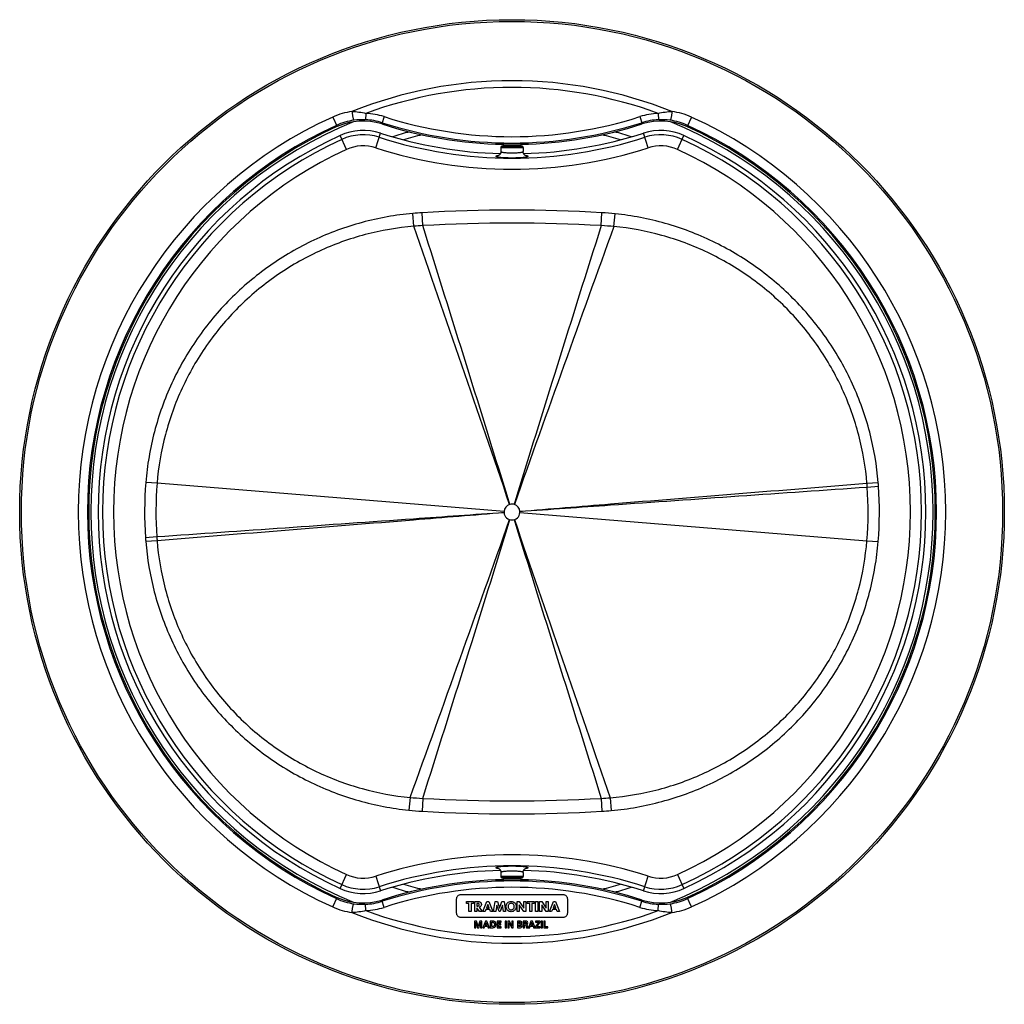
# Model space of a CAD drawing. Units: millimetres. Extents: x 75 to 450, y 86 to 1176.
# Drawn here: x 75 to 384, y 86 to 396 of the extents above; entities that cross this region are included whole.
import ezdxf

# ---------------------------------------------------------------- set-up
doc = ezdxf.new("R2010")
doc.units = ezdxf.units.MM
doc.header["$LTSCALE"] = 78.222222
doc.layers.get('0').update_dxf_attribs({"linetype": 'CONTINUOUS'})
doc.layers.add('02___PRT_ALL_AXES', color=7, linetype='CONTINUOUS')

msp = doc.modelspace()

# ---------------------------------------------------------------- linework, layer by layer
at = {"color": 7, "linetype": 'CONTINUOUS'}
for p, q in [((183.83, 366.18), (183.74, 364.18)), ((275.7, 366.18), (275.79, 364.18)), ((173.4, 365.04), (174.76, 362.04)), ((189.56, 365.15), (188.82, 362.85)), ((269.97, 365.15), (270.71, 362.85)), ((286.13, 365.04), (284.77, 362.04)), ((177.74, 354.81), (175.72, 359.24)), ((186.94, 355.35), (188.43, 359.98)), ((272.59, 355.35), (271.1, 359.98)), ((281.78, 354.81), (283.8, 359.24)), ((227.01, 356.76), (227.01, 356.19)), ((232.51, 356.19), (227.01, 356.19)), ((232.51, 356.76), (232.51, 356.19)), ((226.26, 355.49), (226.26, 354.19)), ((226.26, 355.49), (233.26, 355.49)), ((226.61, 355.84), (232.91, 355.84)), ((233.26, 355.49), (233.26, 354.19)), ((198.91, 330.71), (198.55, 334.73)), ((201.72, 330.9), (201.49, 334.95)), ((257.8, 330.9), (258.04, 334.95)), ((261.78, 330.61), (262.2, 334.61)), ((118.2, 249.91), (114.66, 250.2)), ((227.27, 241.09), (118.2, 249.91)), ((341.32, 249.92), (344.86, 250.2)), ((341.41, 248.74), (344.96, 248.99)), ((232.25, 240.69), (341.32, 231.86)), ((118.11, 233.04), (114.57, 232.79)), ((118.2, 231.86), (114.66, 231.57)), ((341.32, 231.86), (344.86, 231.58)), ((197.74, 151.17), (197.33, 147.17)), ((201.72, 150.88), (201.49, 146.83)), ((257.8, 150.88), (258.04, 146.83)), ((260.61, 151.07), (260.97, 147.05)), ((175.72, 122.54), (177.74, 126.97)), ((226.26, 127.59), (226.26, 126.28)), ((233.26, 127.59), (233.26, 126.28)), ((281.78, 126.97), (283.8, 122.54)), ((186.94, 126.43), (188.43, 121.8)), ((233.26, 126.28), (226.26, 126.28)), ((232.91, 125.93), (226.61, 125.93)), ((227.01, 125.58), (232.51, 125.58)), ((227.01, 125.58), (227.01, 125.01)), ((232.51, 125.58), (232.51, 125.01)), ((271.1, 121.8), (272.59, 126.43)), ((173.4, 116.74), (174.76, 119.74)), ((189.56, 116.63), (188.82, 118.93)), ((212.26, 119.15), (212.26, 114.95)), ((245.87, 120.55), (213.66, 120.55)), ((215.45, 118.45), (217.61, 118.45)), ((215.45, 117.88), (215.45, 118.45)), ((216.19, 117.88), (215.45, 117.88)), ((216.19, 115.3), (216.19, 117.88)), ((217.61, 117.88), (216.88, 117.88)), ((216.88, 117.88), (216.88, 115.3)), ((217.61, 118.45), (217.61, 117.88)), ((218.05, 118.45), (219.23, 118.45)), ((218.05, 115.3), (218.05, 118.45)), ((219.01, 117.88), (218.74, 117.88)), ((218.74, 117.88), (218.74, 117.05)), ((220.61, 115.3), (221.85, 118.45)), ((221.85, 118.45), (222.47, 118.45)), ((222.47, 118.45), (223.71, 115.3)), ((223.98, 115.3), (224.5, 118.45)), ((224.5, 118.45), (225.19, 118.45)), ((225.19, 118.45), (225.88, 116.4)), ((225.88, 116.4), (226.57, 118.45)), ((226.57, 118.45), (227.26, 118.45)), ((227.26, 118.45), (227.77, 115.3)), ((231.37, 118.45), (232.05, 118.45)), ((231.37, 115.3), (231.37, 118.45)), ((232.05, 118.45), (233.46, 116.36)), ((233.46, 118.45), (234.15, 118.45)), ((233.46, 116.36), (233.46, 118.45)), ((234.15, 118.45), (234.15, 115.3)), ((234.58, 118.45), (236.75, 118.45)), ((234.58, 117.88), (234.58, 118.45)), ((235.32, 117.88), (234.58, 117.88)), ((235.32, 115.3), (235.32, 117.88)), ((236.75, 117.88), (236.01, 117.88)), ((236.01, 117.88), (236.01, 115.3)), ((236.75, 118.45), (236.75, 117.88)), ((237.19, 118.45), (237.87, 118.45)), ((237.19, 115.3), (237.19, 118.45)), ((237.87, 118.45), (237.87, 115.3)), ((238.4, 118.45), (239.09, 118.45)), ((238.4, 115.3), (238.4, 118.45)), ((239.09, 118.45), (240.49, 116.36)), ((240.49, 118.45), (241.18, 118.45)), ((240.49, 116.36), (240.49, 118.45)), ((241.18, 118.45), (241.18, 115.3)), ((241.53, 115.3), (242.77, 118.45)), ((242.77, 118.45), (243.39, 118.45)), ((243.39, 118.45), (244.64, 115.3)), ((247.27, 114.95), (247.27, 119.15)), ((269.97, 116.63), (270.71, 118.93)), ((286.13, 116.74), (284.77, 119.74)), ((183.83, 115.6), (183.74, 117.6)), ((216.88, 115.3), (216.19, 115.3)), ((218.74, 115.3), (218.05, 115.3)), ((218.74, 117.05), (219.01, 117.05)), ((219.57, 115.3), (218.74, 116.5)), ((218.74, 116.5), (218.74, 115.3)), ((219.4, 116.65), (220.35, 115.3)), ((220.35, 115.3), (219.57, 115.3)), ((221.28, 115.3), (220.61, 115.3)), ((221.52, 115.93), (221.28, 115.3)), ((222.79, 115.93), (221.52, 115.93)), ((222.16, 117.55), (221.75, 116.5)), ((221.75, 116.5), (222.57, 116.5)), ((222.57, 116.5), (222.16, 117.55)), ((223.04, 115.3), (222.79, 115.93)), ((223.71, 115.3), (223.04, 115.3)), ((224.66, 115.3), (223.98, 115.3)), ((224.99, 117.34), (224.66, 115.3)), ((225.68, 115.3), (224.99, 117.34)), ((226.08, 115.3), (225.68, 115.3)), ((226.77, 117.34), (226.08, 115.3)), ((227.1, 115.3), (226.77, 117.34)), ((227.77, 115.3), (227.1, 115.3)), ((232.05, 115.3), (231.37, 115.3)), ((233.46, 115.3), (232.05, 117.4)), ((232.05, 117.4), (232.05, 115.3)), ((234.15, 115.3), (233.46, 115.3)), ((236.01, 115.3), (235.32, 115.3)), ((237.87, 115.3), (237.19, 115.3)), ((239.09, 115.3), (238.4, 115.3)), ((240.49, 115.3), (239.09, 117.4)), ((239.09, 117.4), (239.09, 115.3)), ((241.18, 115.3), (240.49, 115.3)), ((242.2, 115.3), (241.53, 115.3)), ((242.45, 115.93), (242.2, 115.3)), ((243.72, 115.93), (242.45, 115.93)), ((243.08, 117.55), (242.67, 116.5)), ((242.67, 116.5), (243.5, 116.5)), ((243.5, 116.5), (243.08, 117.55)), ((243.97, 115.3), (243.72, 115.93)), ((244.64, 115.3), (243.97, 115.3)), ((275.7, 115.6), (275.79, 117.6)), ((213.66, 113.55), (245.87, 113.55)), ((218.62, 112.31), (217.95, 112.31)), ((217.95, 112.31), (217.95, 110.23)), ((218.36, 112), (218.94, 110.23)), ((218.36, 110.23), (218.36, 112)), ((219.11, 110.72), (218.62, 112.31)), ((219.64, 112.31), (219.14, 110.72)), ((219.32, 110.23), (219.89, 112.01)), ((220.3, 112.31), (219.64, 112.31)), ((219.89, 112.01), (219.89, 110.23)), ((220.3, 110.23), (220.3, 112.31)), ((221.39, 112.31), (220.58, 110.23)), ((221.29, 111.02), (221.6, 111.9)), ((221.85, 112.31), (221.39, 112.31)), ((221.6, 111.9), (221.63, 111.9)), ((221.63, 111.9), (221.94, 111.02)), ((222.67, 110.23), (221.85, 112.31)), ((223.53, 112.32), (222.94, 112.32)), ((222.94, 112.32), (222.94, 110.21)), ((223.38, 111.96), (223.61, 111.96)), ((223.38, 110.56), (223.38, 111.96)), ((226.34, 112.31), (225.13, 112.31)), ((225.13, 112.31), (225.13, 110.23)), ((225.53, 112), (226.34, 112)), ((225.53, 111.46), (225.53, 112)), ((226.28, 111.46), (225.53, 111.46)), ((226.28, 111.15), (226.28, 111.46)), ((226.34, 112), (226.34, 112.31)), ((227.99, 112.31), (227.59, 112.31)), ((227.59, 112.31), (227.59, 110.23)), ((227.99, 110.23), (227.99, 112.31)), ((228.94, 112.31), (228.43, 112.31)), ((228.43, 112.31), (228.43, 110.23)), ((228.84, 111.8), (228.87, 111.8)), ((228.84, 110.23), (228.84, 111.8)), ((228.87, 111.8), (229.76, 110.23)), ((229.74, 110.73), (228.94, 112.31)), ((230.17, 112.31), (229.76, 112.31)), ((229.76, 112.31), (229.76, 110.73)), ((230.17, 110.23), (230.17, 112.31)), ((232.19, 112.32), (231.44, 112.32)), ((231.44, 112.32), (231.44, 110.21)), ((231.88, 111.96), (232.04, 111.96)), ((231.88, 111.55), (231.88, 111.96)), ((232.05, 111.55), (231.88, 111.55)), ((233.7, 112.32), (233.24, 112.32)), ((233.24, 112.32), (233.24, 110.21)), ((233.68, 111.96), (233.81, 111.96)), ((233.68, 111.42), (233.68, 111.96)), ((233.81, 111.42), (233.68, 111.42)), ((235.73, 112.31), (234.92, 110.23)), ((235.63, 111.02), (235.93, 111.9)), ((236.19, 112.31), (235.73, 112.31)), ((235.93, 111.9), (235.96, 111.9)), ((235.96, 111.9), (236.27, 111.02)), ((237, 110.23), (236.19, 112.31)), ((238.15, 112), (237.16, 110.56)), ((238.57, 112.31), (237.2, 112.31)), ((237.2, 112.31), (237.2, 112)), ((237.2, 112), (238.15, 112)), ((237.57, 110.54), (238.57, 111.98)), ((238.57, 111.98), (238.57, 112.31)), ((239.33, 112.31), (238.93, 112.31)), ((238.93, 112.31), (238.93, 110.23)), ((239.33, 110.23), (239.33, 112.31)), ((240.2, 112.31), (239.8, 112.31)), ((239.8, 112.31), (239.8, 110.23)), ((240.2, 110.54), (240.2, 112.31)), ((217.95, 110.23), (218.36, 110.23)), ((218.94, 110.23), (219.32, 110.23)), ((219.14, 110.72), (219.11, 110.72)), ((219.89, 110.23), (220.3, 110.23)), ((220.58, 110.23), (221, 110.23)), ((221, 110.23), (221.18, 110.71)), ((221.18, 110.71), (222.04, 110.71)), ((221.94, 111.02), (221.29, 111.02)), ((222.04, 110.71), (222.22, 110.23)), ((222.22, 110.23), (222.67, 110.23)), ((222.94, 110.21), (223.53, 110.21)), ((223.61, 110.56), (223.38, 110.56)), ((225.13, 110.23), (226.35, 110.23)), ((225.53, 111.15), (226.28, 111.15)), ((225.53, 110.54), (225.53, 111.15)), ((226.35, 110.54), (225.53, 110.54)), ((226.35, 110.23), (226.35, 110.54)), ((227.59, 110.23), (227.99, 110.23)), ((228.43, 110.23), (228.84, 110.23)), ((229.76, 110.73), (229.74, 110.73)), ((229.76, 110.23), (230.17, 110.23)), ((231.44, 110.21), (232.19, 110.21)), ((231.88, 111.15), (232.07, 111.15)), ((231.88, 110.56), (231.88, 111.15)), ((232.07, 110.56), (231.88, 110.56)), ((233.24, 110.21), (233.68, 110.21)), ((233.68, 111.08), (233.81, 111.08)), ((233.68, 110.21), (233.68, 111.08)), ((234.09, 110.87), (234.34, 110.21)), ((234.34, 110.21), (234.83, 110.21)), ((234.83, 110.21), (234.49, 111.04)), ((234.92, 110.23), (235.33, 110.23)), ((235.33, 110.23), (235.51, 110.71)), ((235.51, 110.71), (236.38, 110.71)), ((236.27, 111.02), (235.63, 111.02)), ((236.38, 110.71), (236.56, 110.23)), ((236.56, 110.23), (237, 110.23)), ((237.16, 110.56), (237.16, 110.23)), ((237.16, 110.23), (238.59, 110.23)), ((238.59, 110.54), (237.57, 110.54)), ((238.59, 110.23), (238.59, 110.54)), ((238.93, 110.23), (239.33, 110.23)), ((239.8, 110.23), (241.01, 110.23)), ((241.01, 110.54), (240.2, 110.54)), ((241.01, 110.23), (241.01, 110.54))]:
    msp.add_line(p, q, dxfattribs=at)
for points in [[(226.26, 354.19), (226.26, 354.16), (226.26, 354.07), (226.25, 353.98), (226.23, 353.9), (226.21, 353.81), (226.19, 353.73), (226.16, 353.66), (226.13, 353.58), (226.1, 353.51), (226.06, 353.44), (226.02, 353.38), (225.98, 353.32), (225.94, 353.26), (225.89, 353.21), (225.84, 353.16), (225.8, 353.11), (225.75, 353.07), (225.7, 353.03), (225.65, 353), (225.61, 352.96), (225.57, 352.94), (225.52, 352.91), (225.49, 352.89), (225.45, 352.88), (225.42, 352.86), (225.39, 352.85), (225.37, 352.84), (225.34, 352.83), (225.32, 352.82), (225.31, 352.82), (225.29, 352.81), (225.28, 352.81), (225.27, 352.81), (225.26, 352.81), (225.26, 352.81), (225.26, 352.81)], [(234.26, 352.81), (234.26, 352.81), (234.26, 352.81), (234.26, 352.81), (234.25, 352.81), (234.24, 352.81), (234.22, 352.82), (234.2, 352.82), (234.18, 352.83), (234.16, 352.84), (234.13, 352.85), (234.1, 352.86), (234.07, 352.88), (234.04, 352.89), (234, 352.91), (233.96, 352.94), (233.92, 352.96), (233.87, 352.99), (233.83, 353.03), (233.78, 353.06), (233.73, 353.11), (233.69, 353.15), (233.64, 353.2), (233.59, 353.25), (233.55, 353.31), (233.51, 353.37), (233.47, 353.44), (233.43, 353.51), (233.39, 353.58), (233.36, 353.65), (233.33, 353.73), (233.31, 353.81), (233.29, 353.9), (233.28, 353.98), (233.27, 354.07), (233.26, 354.16), (233.26, 354.19)], [(225.26, 128.97), (225.26, 128.97), (225.26, 128.97), (225.27, 128.97), (225.27, 128.97), (225.29, 128.97), (225.3, 128.96), (225.32, 128.96), (225.34, 128.95), (225.37, 128.94), (225.39, 128.93), (225.42, 128.92), (225.45, 128.9), (225.49, 128.88), (225.52, 128.87), (225.56, 128.84), (225.61, 128.82), (225.65, 128.79), (225.7, 128.75), (225.74, 128.71), (225.79, 128.67), (225.84, 128.63), (225.89, 128.58), (225.93, 128.52), (225.98, 128.47), (226.02, 128.41), (226.06, 128.34), (226.1, 128.27), (226.13, 128.2), (226.16, 128.13), (226.19, 128.05), (226.21, 127.97), (226.23, 127.88), (226.25, 127.8), (226.26, 127.71), (226.26, 127.62), (226.26, 127.59)], [(233.26, 127.59), (233.26, 127.62), (233.27, 127.71), (233.28, 127.8), (233.29, 127.88), (233.31, 127.97), (233.33, 128.05), (233.36, 128.12), (233.39, 128.2), (233.43, 128.27), (233.46, 128.34), (233.5, 128.4), (233.55, 128.46), (233.59, 128.52), (233.63, 128.57), (233.68, 128.62), (233.73, 128.67), (233.78, 128.71), (233.82, 128.75), (233.87, 128.78), (233.92, 128.81), (233.96, 128.84), (234, 128.87), (234.04, 128.89), (234.07, 128.9), (234.1, 128.92), (234.13, 128.93), (234.16, 128.94), (234.18, 128.95), (234.2, 128.95), (234.22, 128.96), (234.23, 128.96), (234.25, 128.97), (234.25, 128.97), (234.26, 128.97), (234.26, 128.97), (234.26, 128.97)]]:
    msp.add_lwpolyline(points, dxfattribs=at)
msp.add_circle((229.76, 240.89), 154.74, dxfattribs=at)
for centre, radius, start, end in [((229.76, 240.89), 135.55, 68.2231, 111.7769), ((229.76, 240.89), 133.45, 69.8648, 110.1352), ((182.18, 345.69), 21.25, 97.3117, 114.4118), ((182.84, 344.24), 21.97, 72.2012, 87.432), ((276.68, 344.24), 21.97, 92.568, 107.7988), ((277.35, 345.69), 21.25, 65.5882, 82.6883), ((229.76, 240.89), 136.34, 114.4188, 245.5812), ((229.76, 240.89), 133.45, 114.4188, 245.5812), ((182.9, 344.1), 20.11, 98.1178, 114.4203), ((182.84, 344.24), 19.55, 72.2012, 114.4188), ((182.86, 344.43), 19.77, 87.4552, 98.1223), ((182.84, 344.24), 19.97, 72.2012, 87.432), ((229.76, 490.39), 133.95, 252.2012, 268.8236), ((229.76, 490.39), 133.53, 252.2012, 287.7988), ((229.76, 490.39), 131.53, 252.2012, 287.7988), ((229.76, 490.39), 133.95, 271.1764, 287.7988), ((276.68, 344.24), 19.97, 92.568, 107.7988), ((276.68, 344.24), 19.55, 65.5812, 107.7988), ((276.67, 344.49), 19.71, 81.8628, 92.5596), ((276.62, 344.1), 20.11, 65.5797, 81.8822), ((229.76, 240.89), 133.45, 294.4188, 65.5812), ((229.76, 240.89), 136.34, 294.4188, 65.5812), ((229.76, 240.89), 133.05, 114.4188, 245.5812), ((229.76, 240.89), 130.1, 114.5427, 245.4573), ((229.76, 240.89), 130.1, 114.5427, 245.4573), ((183.03, 343.23), 17.6, 72.1563, 114.5427), ((183.03, 343.23), 17.6, 72.1563, 114.5427), ((183.03, 343.23), 16.23, 72.1563, 114.5427), ((229.76, 488.39), 134.9, 252.1563, 268.4509), ((229.76, 488.39), 134.9, 252.1563, 268.4516), ((229.76, 240.89), 123.76, 105.0873, 107.6458), ((229.76, 240.89), 121.86, 103.3757, 106.2477), ((229.76, 488.39), 134.9, 271.5491, 287.8437), ((229.76, 488.39), 134.9, 271.5484, 287.8437), ((229.76, 240.89), 121.86, 73.7523, 76.6243), ((229.76, 240.89), 123.76, 72.3542, 74.9127), ((276.49, 343.23), 17.6, 65.4573, 107.8437), ((276.49, 343.23), 17.6, 65.4573, 107.8437), ((276.49, 343.23), 16.23, 65.4573, 107.8437), ((229.76, 240.89), 130.1, 294.5427, 65.4573), ((229.76, 240.89), 130.1, 294.5427, 65.4573), ((229.76, 240.89), 133.05, 294.4188, 65.5812), ((229.76, 240.89), 128.73, 114.5427, 245.4573), ((183.03, 343.23), 12.74, 72.1563, 114.5427), ((229.76, 488.39), 136.27, 252.1563, 287.8437), ((226.66, 356.19), 0.35, 270, 360), ((232.86, 356.19), 0.35, 180, 270), ((276.49, 343.23), 12.74, 65.4573, 107.8437), ((229.76, 240.89), 128.73, 294.5427, 65.4573), ((229.76, 240.89), 125.24, 114.5427, 245.4573), ((229.76, 488.39), 139.76, 252.1563, 287.8437), ((226.02, 345.39), 7.48, 95.7306, 95.8501), ((226.12, 344.33), 8.54, 95.0896, 95.7193), ((226.61, 355.49), 0.35, 90, 180), ((232.91, 355.49), 0.35, 0, 90), ((233.4, 344.33), 8.54, 84.2814, 84.9101), ((233.5, 345.38), 7.48, 84.1531, 84.2701), ((229.76, 240.89), 125.24, 294.5427, 65.4573), ((206.85, 242.48), 92.62, 93.3212, 95.1421), ((229.77, -152.02), 487.79, 86.6777, 93.3237), ((252.67, 242.47), 92.63, 84.0983, 86.6799), ((229.76, -170.64), 502.33, 86.8001, 93.1999), ((206.21, 242.66), 88.36, 92.9151, 94.7407), ((-18882.38, -6288.19), 20196.67, 18.868267, 19.130609), ((-19951.53, -6011.64), 21127.74, 17.220707, 17.469601), ((14463.24, -4158.36), 14897.92, 162.462227, 162.815202), ((13788.07, -4562.71), 14384.19, 160.111705, 160.481205), ((253.31, 242.65), 88.36, 84.4979, 87.0864), ((228.82, 240.89), 114.54, 175.3358, 184.0556), ((228.82, 240.89), 110.98, 175.3358, 184.0556), ((230.75, 240.89), 110.94, 4.0572, 4.6665), ((230.71, 240.89), 110.98, 355.3358, 4.0556), ((230.75, 240.89), 114.5, 4.0572, 4.6665), ((230.71, 240.89), 114.54, 355.3358, 4.0556), ((229.76, 240.89), 2.5, 107.3065, 175.3752), ((229.76, 240.89), 2.5, 105.7603, 107.3065), ((229.76, 240.89), 2.5, 74.8859, 105.7603), ((229.76, 240.89), 2.5, 72.6936, 74.8858), ((229.76, 240.89), 2.5, 4.6248, 72.6935), ((-13328.54, 5044.49), 14384.19, 340.111705, 340.481205), ((-14003.72, 4640.14), 14897.92, 342.462227, 342.815202), ((229.77, 240.89), 2.5, 175.3828, 184.6172), ((229.76, 240.89), 2.5, 184.6248, 355.3752), ((20411.06, 6493.42), 21127.74, 197.220707, 197.469601), ((19341.9, 6769.97), 20196.67, 198.868267, 199.130609), ((229.76, 240.89), 2.5, 355.3828, 4.6172), ((228.78, 240.89), 114.5, 184.0572, 184.6665), ((228.78, 240.89), 110.94, 184.0572, 184.6665), ((206.22, 239.13), 88.36, 264.498, 267.0863), ((229.76, 652.52), 502.43, 266.8008, 273.1993), ((253.31, 239.13), 88.36, 272.9152, 274.7406), ((206.85, 239.3), 92.63, 264.0983, 266.6799), ((229.76, 633.93), 487.92, 266.6786, 273.3228), ((252.67, 239.3), 92.62, 273.3212, 275.1421), ((229.76, -6.61), 139.76, 72.1563, 107.8437), ((183.03, 138.55), 12.74, 245.4573, 287.8437), ((229.76, -6.61), 136.27, 72.1563, 107.8437), ((229.76, -6.61), 134.9, 91.5491, 107.8437), ((229.76, -6.61), 134.9, 91.5484, 107.8437), ((226.02, 136.39), 7.48, 264.1531, 264.2694), ((226.12, 137.44), 8.54, 264.2807, 264.9101), ((229.76, -6.61), 134.9, 72.1563, 88.4509), ((229.76, -6.61), 134.9, 72.1563, 88.4516), ((233.4, 137.45), 8.54, 275.0897, 275.7186), ((233.5, 136.39), 7.48, 275.7298, 275.8501), ((276.49, 138.55), 12.74, 252.1563, 294.5427), ((183.03, 138.55), 16.23, 245.4573, 287.8437), ((229.76, -8.61), 133.95, 91.1764, 107.7988), ((229.76, -8.61), 133.53, 72.2012, 107.7988), ((229.76, 240.89), 121.86, 253.7523, 256.6243), ((226.61, 126.28), 0.35, 180, 270), ((226.66, 125.58), 0.35, 0, 90), ((232.86, 125.58), 0.35, 90, 180), ((229.76, -8.61), 133.95, 72.2012, 88.8236), ((232.91, 126.28), 0.35, 270, 360), ((229.76, 240.89), 121.86, 283.3757, 286.2477), ((276.49, 138.55), 16.23, 252.1563, 294.5427), ((183.03, 138.55), 17.6, 245.4573, 287.8437), ((183.03, 138.55), 17.6, 245.4573, 287.8437), ((229.76, -8.61), 131.53, 72.2012, 107.7988), ((229.76, 240.89), 123.76, 252.3542, 254.9127), ((229.76, 240.89), 123.76, 285.0873, 287.6458), ((276.49, 138.55), 17.6, 252.1563, 294.5427), ((276.49, 138.55), 17.6, 252.1563, 294.5427), ((182.9, 137.68), 20.11, 245.5797, 261.8822), ((182.84, 137.54), 19.55, 245.5812, 287.7988), ((182.86, 137.29), 19.71, 261.8628, 272.5596), ((182.84, 137.54), 19.97, 272.568, 287.7988), ((213.66, 119.15), 1.4, 89.9835, 180.0165), ((219, 116.44), 1.44, 83.5885, 89.9725), ((219.12, 117.53), 0.351, 12.9151, 83.3001), ((276.68, 137.54), 19.97, 252.2012, 267.432), ((276.68, 137.54), 19.55, 252.2012, 294.4188), ((276.67, 137.35), 19.77, 267.4552, 278.1223), ((276.62, 137.68), 20.11, 278.1178, 294.4203), ((182.18, 136.09), 21.25, 245.5882, 262.6883), ((229.76, 240.89), 135.55, 248.2231, 291.7769), ((182.84, 137.54), 21.97, 272.568, 287.7988), ((229.76, 240.89), 133.45, 249.8648, 290.1352), ((213.66, 114.95), 1.4, 180.004, 270.0369), ((219, 117.6), 0.545, 270.0618, 304.3272), ((219.09, 117.47), 0.388, 304.1658, 0.0233), ((245.87, 114.95), 1.4, 270.0368, 0.0451), ((276.68, 137.54), 21.97, 252.2012, 267.432), ((277.35, 136.09), 21.25, 277.3117, 294.4118)]:
    msp.add_arc(centre, radius, start, end, dxfattribs=at)
for points, knots in [([(179.47, 366.76), (179.49, 366.61), (179.52, 366.29), (179.59, 365.81), (179.67, 365.34), (179.75, 364.92), (179.83, 364.55), (179.91, 364.27), (179.98, 364.1), (180.03, 364.02), (180.05, 364), (180.06, 364)], [0, 0, 0, 0, 0.165288, 0.337852, 0.507364, 0.663688, 0.797527, 0.901056, 0.968659, 0.988372, 1, 1, 1, 1]), ([(179.47, 366.76), (180.2, 366.76), (181.67, 366.66), (183.11, 366.37), (183.83, 366.18)], [0, 0, 0, 0, 0.497818, 1, 1, 1, 1]), ([(275.7, 366.18), (276.41, 366.37), (277.85, 366.66), (279.32, 366.76), (280.05, 366.76)], [0, 0, 0, 0, 0.502171, 1, 1, 1, 1]), ([(280.05, 366.76), (280.04, 366.61), (280, 366.29), (279.93, 365.81), (279.86, 365.34), (279.78, 364.92), (279.69, 364.55), (279.61, 364.27), (279.55, 364.1), (279.5, 364.02), (279.47, 364), (279.46, 364)], [0, 0, 0, 0, 0.165288, 0.337852, 0.507364, 0.663688, 0.797527, 0.901056, 0.968659, 0.988372, 1, 1, 1, 1]), ([(225.26, 352.83), (225.21, 352.82), (225.13, 352.82), (225.01, 352.8), (224.91, 352.78), (224.83, 352.76), (224.77, 352.74), (224.73, 352.73), (224.7, 352.7), (224.71, 352.67), (224.74, 352.65), (224.78, 352.62), (224.85, 352.6), (224.97, 352.57), (225.18, 352.52), (225.63, 352.45), (226.34, 352.38), (227.35, 352.3), (228.52, 352.26), (229.34, 352.25), (229.76, 352.25)], [0, 0, 0, 0, 0.024352, 0.04542, 0.063135, 0.077459, 0.088406, 0.096102, 0.101042, 0.105032, 0.110851, 0.119676, 0.131806, 0.147311, 0.188352, 0.24231, 0.385387, 0.567385, 0.776669, 1, 1, 1, 1]), ([(226.26, 354.19), (226.26, 354.17), (226.28, 354.14), (226.34, 354.11), (226.42, 354.07), (226.59, 354.02), (226.88, 353.95), (227.31, 353.88), (227.84, 353.83), (228.44, 353.78), (229.09, 353.75), (229.53, 353.74), (229.76, 353.74)], [0, 0, 0, 0, 0.010914, 0.028319, 0.053876, 0.087878, 0.180579, 0.303764, 0.453155, 0.623336, 0.807963, 1, 1, 1, 1]), ([(229.76, 353.74), (229.99, 353.74), (230.44, 353.75), (231.09, 353.78), (231.69, 353.83), (232.21, 353.88), (232.64, 353.95), (232.93, 354.02), (233.1, 354.07), (233.19, 354.11), (233.24, 354.14), (233.26, 354.17), (233.26, 354.19)], [0, 0, 0, 0, 0.192037, 0.376663, 0.546844, 0.696235, 0.81942, 0.912121, 0.946123, 0.971681, 0.989086, 1, 1, 1, 1]), ([(229.76, 352.25), (230.19, 352.25), (231.01, 352.26), (232.17, 352.3), (233.18, 352.38), (233.9, 352.45), (234.34, 352.52), (234.55, 352.57), (234.68, 352.6), (234.74, 352.62), (234.79, 352.65), (234.82, 352.67), (234.82, 352.7), (234.79, 352.73), (234.76, 352.74), (234.69, 352.76), (234.62, 352.78), (234.52, 352.8), (234.4, 352.82), (234.31, 352.82), (234.27, 352.83)], [0, 0, 0, 0, 0.223334, 0.432618, 0.614611, 0.757677, 0.811626, 0.852656, 0.868155, 0.88028, 0.889099, 0.894912, 0.8989, 0.903845, 0.911549, 0.922504, 0.936838, 0.954561, 0.975638, 1, 1, 1, 1]), ([(198.55, 334.73), (193.19, 334.25), (182.52, 332.34), (167.28, 326.75), (153.25, 318.58), (140.84, 308.11), (130.46, 295.63), (122.4, 281.53), (116.92, 266.25), (115.1, 255.57), (114.66, 250.2)], [0, 0, 0, 0, 0.125, 0.250001, 0.375001, 0.500001, 0.625001, 0.750001, 0.875, 1, 1, 1, 1]), ([(344.86, 250.2), (344.43, 255.52), (342.63, 266.1), (337.25, 281.25), (329.32, 295.24), (319.11, 307.66), (306.9, 318.13), (293.07, 326.34), (278.04, 332.04), (267.5, 334.06), (262.2, 334.61)], [0, 0, 0, 0, 0.125, 0.249999, 0.374999, 0.499999, 0.624999, 0.749999, 0.875, 1, 1, 1, 1]), ([(198.91, 330.71), (193.76, 330.29), (183.51, 328.52), (168.86, 323.23), (155.35, 315.46), (143.41, 305.44), (133.41, 293.49), (125.65, 279.98), (120.37, 265.32), (118.62, 255.06), (118.2, 249.91)], [0, 0, 0, 0, 0.124999, 0.249998, 0.374998, 0.499998, 0.624998, 0.749999, 0.874999, 1, 1, 1, 1]), ([(341.32, 249.92), (340.91, 255.02), (339.18, 265.17), (333.99, 279.71), (326.36, 293.13), (316.52, 305.02), (304.77, 315.03), (291.46, 322.85), (277, 328.24), (266.88, 330.12), (261.78, 330.61)], [0, 0, 0, 0, 0.125001, 0.250001, 0.375002, 0.500002, 0.625002, 0.750002, 0.875001, 1, 1, 1, 1]), ([(232.25, 241.12), (241.74, 241.89), (278.1, 244.84), (314.46, 247.77), (341.32, 249.92)], [0, 0, 0, 0, 0.261058, 1, 1, 1, 1]), ([(232.25, 241.09), (241.75, 241.76), (278.14, 244.33), (314.52, 246.87), (341.41, 248.74)], [0, 0, 0, 0, 0.261058, 1, 1, 1, 1]), ([(227.27, 240.69), (217.77, 240.02), (181.39, 237.45), (145, 234.91), (118.11, 233.04)], [0, 0, 0, 0, 0.261058, 1, 1, 1, 1]), ([(227.27, 240.66), (217.78, 239.89), (181.43, 236.94), (145.07, 234.01), (118.2, 231.86)], [0, 0, 0, 0, 0.261058, 1, 1, 1, 1]), ([(114.66, 231.57), (115.09, 226.26), (116.89, 215.68), (122.28, 200.53), (130.2, 186.54), (140.42, 174.12), (152.62, 163.65), (166.45, 155.44), (181.49, 149.74), (192.02, 147.72), (197.33, 147.17)], [0, 0, 0, 0, 0.125, 0.249999, 0.374999, 0.499999, 0.624999, 0.749999, 0.875, 1, 1, 1, 1]), ([(118.2, 231.86), (118.62, 226.76), (120.35, 216.61), (125.53, 202.07), (133.16, 188.65), (143, 176.76), (154.75, 166.75), (168.06, 158.93), (182.52, 153.54), (192.65, 151.66), (197.74, 151.17)], [0, 0, 0, 0, 0.125001, 0.250001, 0.375002, 0.500002, 0.625002, 0.750002, 0.875001, 1, 1, 1, 1]), ([(260.61, 151.07), (265.76, 151.49), (276.01, 153.26), (290.67, 158.55), (304.17, 166.32), (316.11, 176.34), (326.12, 188.29), (333.88, 201.8), (339.15, 216.46), (340.9, 226.71), (341.32, 231.86)], [0, 0, 0, 0, 0.124999, 0.249998, 0.374998, 0.499998, 0.624998, 0.749999, 0.874999, 1, 1, 1, 1]), ([(260.97, 147.05), (266.34, 147.53), (277, 149.44), (292.24, 155.03), (306.28, 163.19), (318.68, 173.67), (329.07, 186.15), (337.13, 200.25), (342.6, 215.53), (344.43, 226.21), (344.86, 231.58)], [0, 0, 0, 0, 0.125, 0.250001, 0.375001, 0.500001, 0.625001, 0.750001, 0.875, 1, 1, 1, 1]), ([(229.76, 129.53), (229.34, 129.53), (228.52, 129.52), (227.35, 129.47), (226.34, 129.4), (225.63, 129.33), (225.18, 129.26), (224.97, 129.21), (224.85, 129.18), (224.78, 129.15), (224.74, 129.13), (224.71, 129.11), (224.7, 129.08), (224.73, 129.05), (224.77, 129.03), (224.83, 129.02), (224.91, 129), (225.01, 128.98), (225.13, 128.96), (225.21, 128.95), (225.26, 128.95)], [0, 0, 0, 0, 0.223334, 0.432618, 0.614611, 0.757677, 0.811626, 0.852656, 0.868156, 0.88028, 0.889099, 0.894912, 0.898901, 0.903846, 0.911549, 0.922505, 0.936838, 0.954561, 0.975638, 1, 1, 1, 1]), ([(229.76, 128.04), (229.53, 128.04), (229.09, 128.03), (228.44, 128), (227.84, 127.95), (227.31, 127.89), (226.88, 127.83), (226.59, 127.76), (226.42, 127.71), (226.34, 127.67), (226.28, 127.64), (226.26, 127.61), (226.26, 127.59)], [0, 0, 0, 0, 0.192037, 0.376664, 0.546845, 0.696236, 0.819421, 0.912122, 0.946123, 0.971681, 0.989086, 1, 1, 1, 1]), ([(234.27, 128.95), (234.31, 128.95), (234.4, 128.96), (234.52, 128.98), (234.62, 129), (234.7, 129.02), (234.76, 129.03), (234.79, 129.05), (234.82, 129.08), (234.82, 129.11), (234.79, 129.13), (234.74, 129.15), (234.68, 129.18), (234.55, 129.21), (234.34, 129.26), (233.9, 129.33), (233.18, 129.4), (232.17, 129.47), (231.01, 129.52), (230.19, 129.53), (229.76, 129.53)], [0, 0, 0, 0, 0.024352, 0.04542, 0.063135, 0.077459, 0.088406, 0.096102, 0.101042, 0.105031, 0.110851, 0.119676, 0.131806, 0.147311, 0.188352, 0.24231, 0.385387, 0.567385, 0.776669, 1, 1, 1, 1]), ([(233.26, 127.59), (233.26, 127.61), (233.24, 127.64), (233.19, 127.67), (233.1, 127.71), (232.93, 127.76), (232.64, 127.83), (232.21, 127.89), (231.69, 127.95), (231.09, 128), (230.44, 128.03), (229.99, 128.04), (229.76, 128.04)], [0, 0, 0, 0, 0.010914, 0.028319, 0.053877, 0.087879, 0.18058, 0.303765, 0.453156, 0.623337, 0.807963, 1, 1, 1, 1]), ([(179.47, 115.01), (179.49, 115.17), (179.52, 115.49), (179.59, 115.97), (179.67, 116.43), (179.75, 116.86), (179.83, 117.23), (179.91, 117.51), (179.98, 117.68), (180.03, 117.76), (180.05, 117.78), (180.06, 117.78)], [0, 0, 0, 0, 0.165288, 0.337852, 0.507364, 0.663688, 0.797527, 0.901056, 0.968659, 0.988372, 1, 1, 1, 1]), ([(219.23, 118.45), (219.34, 118.45), (219.55, 118.41), (219.82, 118.26), (219.99, 118.06), (220.08, 117.88), (220.13, 117.71), (220.14, 117.53), (220.12, 117.3), (220, 117.02), (219.75, 116.77), (219.53, 116.67), (219.4, 116.65)], [0, 0, 0, 0, 0.115657, 0.231313, 0.34697, 0.404798, 0.462627, 0.529798, 0.59697, 0.731313, 0.865657, 1, 1, 1, 1]), ([(227.99, 117.52), (228.07, 117.71), (228.31, 118.07), (228.85, 118.43), (229.48, 118.56), (230.12, 118.43), (230.66, 118.07), (231.02, 117.52), (231.15, 116.88), (231.06, 116.45), (230.98, 116.25)], [0, 0, 0, 0, 0.121403, 0.246577, 0.371269, 0.49608, 0.621371, 0.74742, 0.873888, 1, 1, 1, 1]), ([(230.21, 117.59), (230.12, 117.68), (229.9, 117.84), (229.51, 117.92), (229.12, 117.85), (228.79, 117.63), (228.56, 117.29), (228.48, 116.89), (228.55, 116.49), (228.7, 116.26), (228.79, 116.17), (228.79, 116.16)], [0, 0, 0, 0, 0.124834, 0.24809, 0.371539, 0.495495, 0.620816, 0.747148, 0.873095, 0.99854, 1, 1, 1, 1]), ([(280.05, 115.01), (280.04, 115.17), (280, 115.49), (279.93, 115.97), (279.86, 116.43), (279.78, 116.86), (279.69, 117.23), (279.61, 117.51), (279.55, 117.68), (279.5, 117.76), (279.47, 117.78), (279.46, 117.78)], [0, 0, 0, 0, 0.165288, 0.337852, 0.507364, 0.663688, 0.797527, 0.901056, 0.968659, 0.988372, 1, 1, 1, 1]), ([(183.83, 115.6), (183.11, 115.41), (181.67, 115.12), (180.2, 115.02), (179.47, 115.01)], [0, 0, 0, 0, 0.502171, 1, 1, 1, 1]), ([(230.98, 116.25), (230.9, 116.05), (230.66, 115.69), (230.12, 115.32), (229.48, 115.2), (228.85, 115.33), (228.31, 115.69), (227.95, 116.23), (227.82, 116.88), (227.91, 117.31), (227.99, 117.52), (227.99, 117.52)], [0, 0, 0, 0, 0.12477, 0.24863, 0.372336, 0.495926, 0.619992, 0.74506, 0.870301, 0.995894, 1, 1, 1, 1]), ([(228.79, 116.16), (228.88, 116.07), (229.1, 115.92), (229.48, 115.83), (229.88, 115.91), (230.21, 116.13), (230.43, 116.47), (230.52, 116.86), (230.44, 117.26), (230.3, 117.49), (230.21, 117.59)], [0, 0, 0, 0, 0.122618, 0.246112, 0.369413, 0.494369, 0.620283, 0.746885, 0.873874, 1, 1, 1, 1]), ([(280.05, 115.01), (279.32, 115.02), (277.85, 115.12), (276.41, 115.41), (275.7, 115.6)], [0, 0, 0, 0, 0.497818, 1, 1, 1, 1]), ([(223.53, 110.21), (223.69, 110.21), (223.92, 110.23), (224.2, 110.32), (224.38, 110.42), (224.53, 110.56), (224.63, 110.71), (224.69, 110.86), (224.72, 110.98), (224.74, 111.12), (224.75, 111.27), (224.74, 111.42), (224.72, 111.56), (224.69, 111.68), (224.63, 111.82), (224.53, 111.98), (224.38, 112.12), (224.2, 112.22), (223.92, 112.3), (223.69, 112.32), (223.53, 112.32)], [0, 0, 0, 0, 0.125013, 0.187519, 0.250026, 0.312532, 0.375039, 0.406292, 0.437545, 0.468799, 0.500052, 0.531299, 0.562545, 0.593792, 0.625039, 0.687532, 0.750026, 0.812519, 0.875013, 1, 1, 1, 1]), ([(223.61, 111.96), (223.69, 111.96), (223.86, 111.92), (224.04, 111.81), (224.16, 111.68), (224.22, 111.56), (224.26, 111.44), (224.27, 111.34), (224.28, 111.26), (224.27, 111.18), (224.26, 111.08), (224.22, 110.96), (224.16, 110.84), (224.04, 110.71), (223.86, 110.59), (223.69, 110.56), (223.61, 110.56)], [0, 0, 0, 0, 0.125, 0.25, 0.3125, 0.375, 0.4375, 0.46875, 0.5, 0.53125, 0.5625, 0.625, 0.6875, 0.75, 0.875, 1, 1, 1, 1]), ([(233.81, 111.96), (233.86, 111.96), (233.94, 111.95), (234.04, 111.94), (234.1, 111.92), (234.16, 111.89), (234.19, 111.85), (234.21, 111.81), (234.22, 111.78), (234.23, 111.75), (234.23, 111.72), (234.23, 111.7), (234.23, 111.68), (234.23, 111.65), (234.22, 111.61), (234.21, 111.58), (234.19, 111.54), (234.16, 111.5), (234.1, 111.47), (234.03, 111.44), (233.94, 111.43), (233.86, 111.42), (233.81, 111.42)], [0, 0, 0, 0, 0.122816, 0.184224, 0.245632, 0.30704, 0.368448, 0.399152, 0.429856, 0.460559, 0.475911, 0.491263, 0.507161, 0.523059, 0.554856, 0.586652, 0.618448, 0.68204, 0.745632, 0.809224, 0.872816, 1, 1, 1, 1])]:
    msp.add_open_spline(points, degree=3, knots=knots, dxfattribs=at)
for points in [[(219.48, 117.47), (219.48, 117.51), (219.48, 117.56), (219.47, 117.6)], [(246.86, 120.14), (246.6, 120.4), (246.22, 120.55), (245.87, 120.55)], [(247.27, 119.15), (247.27, 119.51), (247.12, 119.88), (246.86, 120.14)], [(232.04, 111.96), (232.22, 111.96), (232.43, 111.96), (232.43, 111.72)], [(232.43, 111.72), (232.43, 111.53), (232.21, 111.55), (232.05, 111.55)], [(232.87, 111.78), (232.87, 112.24), (232.46, 112.32), (232.19, 112.32)], [(232.49, 111.31), (232.72, 111.37), (232.87, 111.54), (232.87, 111.78)], [(234.7, 111.75), (234.7, 112.34), (234.15, 112.32), (233.7, 112.32)], [(234.3, 111.26), (234.55, 111.31), (234.7, 111.51), (234.7, 111.75)], [(232.07, 111.15), (232.28, 111.15), (232.49, 111.11), (232.49, 110.84)], [(232.49, 110.84), (232.49, 110.61), (232.27, 110.56), (232.07, 110.56)], [(232.19, 110.21), (232.45, 110.21), (232.93, 110.29), (232.93, 110.83)], [(232.93, 110.83), (232.93, 111.08), (232.75, 111.27), (232.49, 111.31)], [(233.81, 111.08), (233.98, 111.08), (234.03, 111.03), (234.09, 110.87)], [(234.49, 111.04), (234.45, 111.13), (234.4, 111.23), (234.3, 111.26)]]:
    msp.add_open_spline(points, degree=3, dxfattribs=at)
at = {"layer": '02___PRT_ALL_AXES', "color": 7, "linetype": 'CONTINUOUS'}
msp.add_circle((229.76, 240.89), 154.21, dxfattribs=at)
for start, end in [(112.0173, 247.9827), (292.0173, 67.9827)]:
    msp.add_arc((229.76, 240.89), 132.36, start, end, dxfattribs=at)
for points, knots in [([(226.76, 356.75), (226.76, 356.75), (226.77, 356.75), (226.78, 356.75), (226.8, 356.76), (226.82, 356.76), (226.85, 356.76), (226.91, 356.76), (227, 356.76), (227.12, 356.77), (227.28, 356.77), (227.45, 356.77), (227.65, 356.77), (227.87, 356.77), (228.19, 356.77), (228.63, 356.77), (229.18, 356.77), (229.76, 356.77), (230.34, 356.77), (230.9, 356.77), (231.33, 356.77), (231.66, 356.77), (231.88, 356.77), (232.07, 356.77), (232.25, 356.77), (232.4, 356.77), (232.52, 356.76), (232.61, 356.76), (232.67, 356.76), (232.7, 356.76), (232.73, 356.76), (232.75, 356.75), (232.76, 356.75), (232.76, 356.75), (232.76, 356.75)], [0, 0, 0, 0, 0.000731, 0.002576, 0.0056, 0.009805, 0.015188, 0.021735, 0.038263, 0.059234, 0.084449, 0.113665, 0.146602, 0.182942, 0.222336, 0.308742, 0.402497, 0.5, 0.597503, 0.691258, 0.777664, 0.817058, 0.853398, 0.886335, 0.915551, 0.940766, 0.961737, 0.978265, 0.984812, 0.990195, 0.9944, 0.997424, 0.999269, 1, 1, 1, 1]), ([(227.01, 356.72), (226.98, 356.72), (226.93, 356.73), (226.86, 356.73), (226.83, 356.74), (226.8, 356.74), (226.78, 356.74), (226.77, 356.74), (226.76, 356.75), (226.76, 356.75)], [0, 0, 0, 0, 0.431145, 0.602175, 0.742914, 0.853019, 0.932303, 0.980806, 1, 1, 1, 1]), ([(232.76, 356.75), (232.76, 356.75), (232.75, 356.74), (232.74, 356.74), (232.72, 356.74), (232.7, 356.74), (232.66, 356.73), (232.6, 356.73), (232.55, 356.72), (232.51, 356.72)], [0, 0, 0, 0, 0.019194, 0.067697, 0.146981, 0.257086, 0.397825, 0.568855, 1, 1, 1, 1]), ([(226.76, 125.03), (226.76, 125.03), (226.77, 125.03), (226.78, 125.04), (226.8, 125.04), (226.83, 125.04), (226.86, 125.05), (226.93, 125.05), (226.98, 125.05), (227.01, 125.06)], [0, 0, 0, 0, 0.019194, 0.067697, 0.146981, 0.257086, 0.397825, 0.568855, 1, 1, 1, 1]), ([(232.76, 125.03), (232.76, 125.03), (232.76, 125.03), (232.75, 125.03), (232.73, 125.02), (232.7, 125.02), (232.67, 125.02), (232.61, 125.02), (232.52, 125.01), (232.4, 125.01), (232.25, 125.01), (232.07, 125.01), (231.88, 125.01), (231.66, 125.01), (231.33, 125.01), (230.9, 125.01), (230.34, 125.01), (229.76, 125.01), (229.18, 125.01), (228.63, 125.01), (228.19, 125.01), (227.87, 125.01), (227.65, 125.01), (227.45, 125.01), (227.28, 125.01), (227.12, 125.01), (227, 125.01), (226.91, 125.02), (226.85, 125.02), (226.82, 125.02), (226.8, 125.02), (226.78, 125.03), (226.77, 125.03), (226.76, 125.03), (226.76, 125.03)], [0, 0, 0, 0, 0.000731, 0.002576, 0.0056, 0.009805, 0.015188, 0.021735, 0.038263, 0.059234, 0.084449, 0.113665, 0.146602, 0.182942, 0.222336, 0.308742, 0.402497, 0.5, 0.597503, 0.691258, 0.777664, 0.817058, 0.853398, 0.886335, 0.915551, 0.940766, 0.961737, 0.978265, 0.984812, 0.990195, 0.9944, 0.997424, 0.999269, 1, 1, 1, 1]), ([(232.51, 125.06), (232.55, 125.05), (232.6, 125.05), (232.66, 125.05), (232.7, 125.04), (232.72, 125.04), (232.74, 125.04), (232.75, 125.03), (232.76, 125.03), (232.76, 125.03)], [0, 0, 0, 0, 0.431145, 0.602175, 0.742914, 0.853019, 0.932303, 0.980806, 1, 1, 1, 1])]:
    msp.add_open_spline(points, degree=3, knots=knots, dxfattribs=at)

doc.saveas('drawing.dxf')
